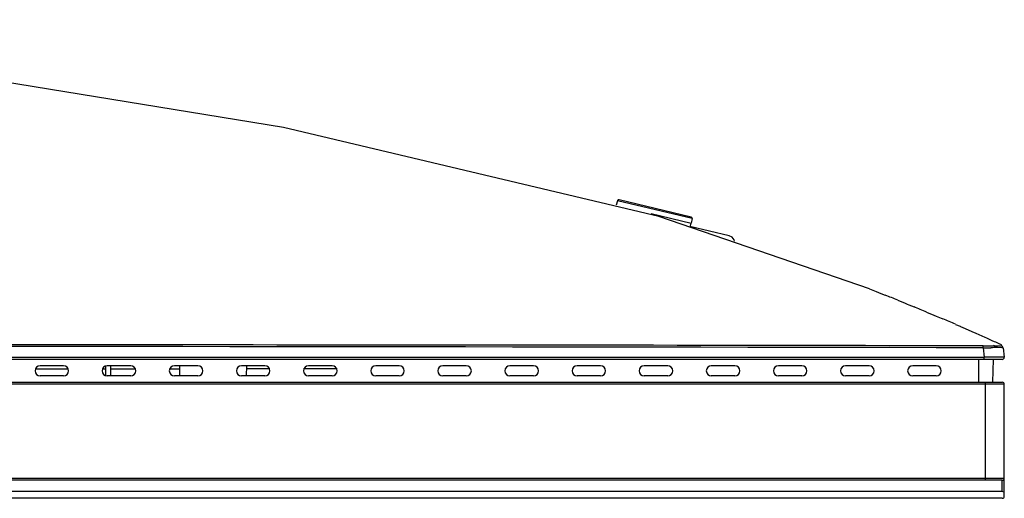
# Model space of a CAD drawing. Units: millimetres. Extents: x 0 to 2763, y 0 to 1337.
# Drawn here: x 828 to 975, y 1058 to 1129 of the extents above; entities that cross this region are included whole.
import ezdxf

# ---------------------------------------------------------------- set-up
doc = ezdxf.new("R2010")
doc.units = ezdxf.units.MM

msp = doc.modelspace()

# ---------------------------------------------------------------- linework, layer by layer
at = {"linetype": 'Continuous'}
for p, q in [((917.26, 1102.48), (917.07, 1101.8)), ((928.4, 1099.81), (917.26, 1102.48)), ((928.25, 1100.04), (917.5, 1102.62)), ((922.28, 1100.55), (928.26, 1099.11)), ((928.14, 1098.71), (928.26, 1099.11)), ((928.4, 1099.81), (928.26, 1099.11)), ((933.93, 1097.24), (928.05, 1098.65)), ((954.8, 1089.34), (955.83, 1088.93)), ((955.83, 1088.93), (956.17, 1088.8)), ((956.17, 1088.8), (957.01, 1088.47)), ((957.01, 1088.47), (957.17, 1088.4)), ((959.02, 1087.66), (960.11, 1087.22)), ((960.11, 1087.22), (960.45, 1087.08)), ((960.45, 1087.08), (960.69, 1086.98)), ((960.69, 1086.98), (961.45, 1086.67)), ((963.32, 1085.89), (964.39, 1085.44)), ((964.39, 1085.44), (964.73, 1085.29)), ((964.73, 1085.29), (965.74, 1084.86)), ((967.63, 1084.05), (968.3, 1083.76)), ((968.3, 1083.76), (968.36, 1083.74)), ((968.36, 1083.74), (968.71, 1083.59)), ((968.71, 1083.59), (969.05, 1083.43)), ((969.05, 1083.43), (970.07, 1082.99)), ((970.07, 1082.99), (970.65, 1082.73)), ((970.65, 1082.73), (971.98, 1082.14)), ((971.98, 1082.14), (972.23, 1082.03)), ((972.23, 1082.03), (973.06, 1081.66)), ((973.06, 1081.66), (973.41, 1081.5)), ((973.41, 1081.5), (973.57, 1081.43)), ((973.57, 1081.43), (973.99, 1081.24)), ((973.99, 1081.24), (974.06, 1081.21)), ((974.06, 1081.21), (974.43, 1081.04)), ((971.74, 1080.84), (972.72, 1080.84)), ((971.76, 1080.57), (971.88, 1079.16)), ((972.72, 1080.84), (973.63, 1080.84)), ((973.48, 1080.78), (973.31, 1080.85)), ((973.75, 1080.69), (973.33, 1080.88)), ((973.75, 1080.69), (973.33, 1080.88)), ((973.75, 1080.69), (973.33, 1080.88)), ((973.75, 1080.69), (973.33, 1080.88)), ((974.52, 1080.57), (973.89, 1080.58)), ((974.75, 1080.57), (974.87, 1079.16)), ((974.57, 1078.83), (361.42, 1078.83)), ((364.16, 1079.16), (971.88, 1079.16)), ((971.1, 1075.43), (971.1, 1078.83)), ((971.88, 1078.83), (971.88, 1079.16)), ((972.12, 1079.16), (971.88, 1079.16)), ((973.23, 1078.83), (973.14, 1075.43)), ((830.5, 1077.43), (835.5, 1077.43)), ((834.75, 1077.88), (831.25, 1077.88)), ((840.5, 1077.43), (841, 1077.43)), ((841, 1077.88), (841, 1076.38)), ((844.75, 1077.88), (841.25, 1077.88)), ((841.8, 1076.38), (841.8, 1077.88)), ((841.8, 1077.43), (845.5, 1077.43)), ((850.5, 1077.43), (852.07, 1077.43)), ((854.75, 1077.88), (851.25, 1077.88)), ((852.09, 1076.38), (852.07, 1077.88)), ((864.75, 1077.88), (861.25, 1077.88)), ((862, 1076.37), (862.03, 1077.88)), ((865.5, 1077.43), (862.02, 1077.43)), ((875.5, 1077.43), (870.5, 1077.43)), ((874.75, 1077.88), (871.25, 1077.88)), ((884.75, 1077.88), (881.25, 1077.88)), ((894.75, 1077.88), (891.25, 1077.88)), ((904.75, 1077.88), (901.25, 1077.88)), ((914.75, 1077.88), (911.25, 1077.88)), ((924.75, 1077.88), (921.25, 1077.88)), ((934.75, 1077.88), (931.25, 1077.88)), ((944.75, 1077.88), (941.25, 1077.88)), ((954.75, 1077.88), (951.25, 1077.88)), ((964.75, 1077.88), (961.25, 1077.88)), ((361.4, 1075.43), (974.6, 1075.43)), ((834.75, 1076.38), (831.25, 1076.38)), ((844.75, 1076.38), (841.25, 1076.38)), ((854.75, 1076.38), (851.25, 1076.38)), ((864.75, 1076.38), (861.25, 1076.38)), ((874.75, 1076.38), (871.25, 1076.38)), ((884.75, 1076.38), (881.25, 1076.38)), ((894.75, 1076.38), (891.25, 1076.38)), ((904.75, 1076.38), (901.25, 1076.38)), ((914.75, 1076.38), (911.25, 1076.38)), ((924.75, 1076.38), (921.25, 1076.38)), ((934.75, 1076.38), (931.25, 1076.38)), ((944.75, 1076.38), (941.25, 1076.38)), ((954.75, 1076.38), (951.25, 1076.38)), ((964.75, 1076.38), (961.25, 1076.38)), ((972.1, 1060.83), (972.1, 1075.43)), ((974.9, 1075.13), (361.1, 1075.13)), ((974.9, 1058.43), (974.9, 1075.13)), ((361.1, 1061.13), (974.9, 1061.13)), ((974.6, 1060.83), (361.4, 1060.83)), ((974.6, 1059.13), (974.6, 1060.83)), ((974.6, 1059.13), (361.4, 1059.13)), ((974.6, 1058.13), (361.4, 1058.13))]:
    msp.add_line(p, q, dxfattribs=at)
for points in [[(867.51, 1113.37), (806.9, 1123.25), (740.48, 1129.45)], [(954.81, 1089.36), (923.41, 1100.12), (867.51, 1113.37)], [(934.68, 1096.44), (934.63, 1096.63), (934.35, 1097.02), (933.93, 1097.24)]]:
    msp.add_lwpolyline(points, dxfattribs=at)
for centre, radius, start, end in [((917.46, 1102.43), 0.2, 76.5, 164.5), ((928.2, 1099.85), 0.2, 348.5, 76.5), ((816.52, 735.89), 379.54, 67.9467, 68.2482), ((809.1, 717.76), 399.13, 67.2696, 67.5606), ((800.78, 698.09), 420.49, 66.6211, 66.9018), ((686.44, -157487.64), 158568.46, 89.8969062, 90.0590984), ((971.42, 1346.84), 266.28, 270.0715, 270.3189), ((974.03, 906.47), 174.11, 90.0443, 90.3684), ((974.45, 1080.56), 0.3, 32.8944, 88.758), ((974.44, 1080.61), 0.3, 72.684, 82.9517), ((974.43, 1080.7), 0.3, 71.2546, 71.4362), ((974.66, 760.41), 318.76, 90.2937, 90.4574), ((974.57, 1079.13), 0.3, 270, 5.0004), ((831.25, 1077.13), 0.75, 90, 270), ((834.75, 1077.13), 0.75, 270, 90), ((841.25, 1077.13), 0.75, 90, 270), ((844.75, 1077.13), 0.75, 270, 90), ((851.25, 1077.13), 0.75, 90, 270), ((854.75, 1077.13), 0.75, 270, 90), ((861.25, 1077.13), 0.75, 90, 270), ((864.75, 1077.13), 0.75, 270, 90), ((871.25, 1077.13), 0.75, 90, 270), ((874.75, 1077.13), 0.75, 270, 90), ((881.25, 1077.13), 0.75, 90, 270), ((884.75, 1077.13), 0.75, 270, 90), ((891.25, 1077.13), 0.75, 90, 270), ((894.75, 1077.13), 0.75, 270, 90), ((901.25, 1077.13), 0.75, 90, 270), ((904.75, 1077.13), 0.75, 270, 90), ((911.25, 1077.13), 0.75, 90, 270), ((914.75, 1077.13), 0.75, 270, 90), ((921.25, 1077.13), 0.75, 90, 270), ((924.75, 1077.13), 0.75, 270, 90), ((931.25, 1077.13), 0.75, 90, 270), ((934.75, 1077.13), 0.75, 270, 90), ((941.25, 1077.13), 0.75, 90, 270), ((944.75, 1077.13), 0.75, 270, 90), ((951.25, 1077.13), 0.75, 90, 270), ((954.75, 1077.13), 0.75, 270, 90), ((961.25, 1077.13), 0.75, 90, 270), ((964.75, 1077.13), 0.75, 270, 90), ((974.6, 1075.13), 0.3, 0, 90), ((974.6, 1061.13), 0.3, 270, 0), ((974.6, 1058.43), 0.3, 270, 360)]:
    msp.add_arc(centre, radius, start, end, dxfattribs=at)
msp.add_ellipse((974.6, 1058.93), major_axis=(0.3, 0), ratio=0.666667, start_param=0, end_param=1.570796, dxfattribs=at)
for points, knots in [([(971.76, 1080.84), (934.34, 1080.93), (859.51, 1080.99), (709.84, 1081.01), (597.59, 1081.02), (522.75, 1080.99)], [0, 0, 0, 0, 0.25, 0.5, 1, 1, 1, 1]), ([(971.76, 1080.57), (971.76, 1080.63), (971.74, 1080.72), (971.76, 1080.82), (971.74, 1080.84)], [0, 0, 0, 0, 0.698559, 1, 1, 1, 1]), ([(973.63, 1080.84), (973.74, 1080.84), (973.93, 1080.84), (974.23, 1080.83), (974.32, 1080.86), (974.48, 1080.82), (974.46, 1080.84)], [0, 0, 0, 0, 0.408361, 0.723474, 0.927799, 1, 1, 1, 1]), ([(974.75, 1080.57), (974.75, 1080.57), (974.72, 1080.56), (974.66, 1080.58), (974.58, 1080.57), (974.52, 1080.57)], [0, 0, 0, 0, 0.064665, 0.254263, 1, 1, 1, 1]), ([(974.87, 1079.16), (974.87, 1079.17), (974.8, 1079.15), (974.73, 1079.17), (974.56, 1079.16), (974.35, 1079.17), (974.08, 1079.17), (973.63, 1079.17), (973.28, 1079.17), (973.03, 1079.17)], [0, 0, 0, 0, 0.017795, 0.06993, 0.15556, 0.273039, 0.419533, 0.592047, 1, 1, 1, 1])]:
    msp.add_open_spline(points, degree=3, knots=knots, dxfattribs=at)

doc.saveas('drawing.dxf')
